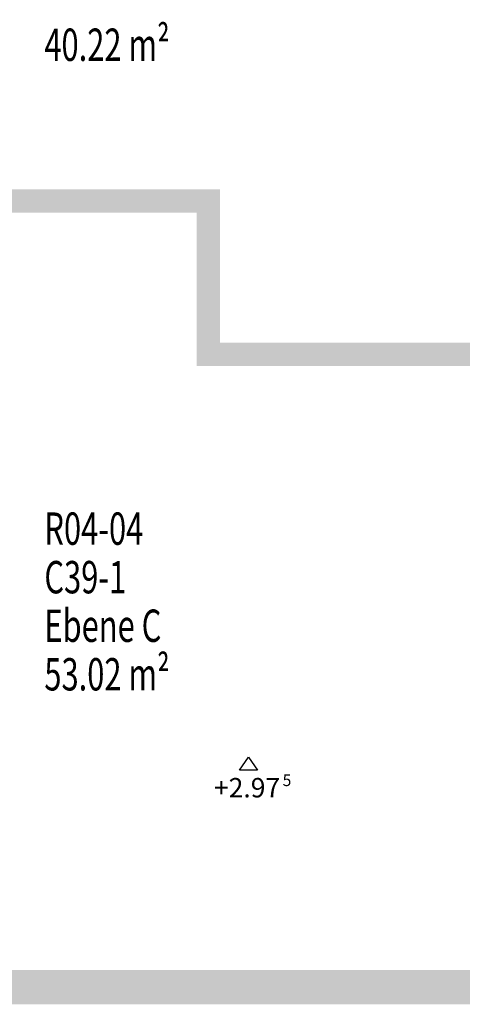
# Model space of a CAD drawing. Units: metres. Extents: x -50 to 95, y -53 to 40.
# Drawn here: x 85 to 89, y -19 to -11 of the extents above; entities that cross this region are included whole.
import ezdxf

# ---------------------------------------------------------------- set-up
doc = ezdxf.new("R2010")
doc.units = ezdxf.units.M
doc.header["$PDMODE"] = 65
doc.linetypes.add('AUSGEZOGEN', pattern=[0])
for name, color, linetype, lineweight in [('Beschriften', 7, 'AUSGEZOGEN', 25), ('Maßlinie_Allgemein', 7, 'AUSGEZOGEN', 25), ('Wand', 7, 'AUSGEZOGEN', 50)]:
    doc.layers.add(name, color=color, linetype=linetype, lineweight=lineweight)
doc.styles.add('ARIAL', font='ARIAL.TTF')
doc.styles.add('TXT', font='txt.shx')
doc.dimstyles.new('_DIMSTYLE_4', dxfattribs={"dimtxt": 0.15, "dimasz": 0.2, "dimexe": 0, "dimexo": 1e-06, "dimgap": 0.075, "dimtad": 2, "dimdec": 1, "dimlfac": 100, "dimrnd": 0.5, "dimzin": 4, "dimdsep": 46, "dimtxsty": 'Standard', "dimblk1": 'ALL_ML_STRICH', "dimblk2": 'ALL_ML_STRICH', "dimsah": 1, "dimcen": 0, "dimse1": 1, "dimse2": 1, "dimclrd": 7, "dimclre": 7, "dimclrt": 7, "dimadec": 0, "dimazin": 0, "dimtfac": 1, "dimtdec": 0, "dimtix": 1, "dimtmove": 2, "dimatfit": 3, "dimfxl": 0, "dimtvp": 1.2, "dimtzin": 0, "dimlwd": 0, "dimlwe": 13, "dimarcsym": 0})
doc.dimstyles.new('_DIMSTYLE_7', dxfattribs={"dimtxt": 0.15, "dimasz": 0.2, "dimexe": 0, "dimexo": 1e-06, "dimgap": 0.075, "dimtad": 2, "dimdec": 3, "dimrnd": 0.005, "dimzin": 4, "dimdsep": 46, "dimtxsty": 'Standard', "dimblk1": 'ALL_ML_STRICH', "dimblk2": 'ALL_ML_STRICH', "dimsah": 1, "dimcen": 0, "dimse1": 1, "dimse2": 1, "dimclrd": 7, "dimclre": 7, "dimclrt": 7, "dimadec": 0, "dimazin": 0, "dimtfac": 1, "dimtdec": 0, "dimtix": 1, "dimtmove": 2, "dimatfit": 3, "dimfxl": 0, "dimtzin": 0, "dimlwd": 0, "dimlwe": 13, "dimarcsym": 0})
doc.dimstyles.new('_DIMSTYLE_8', dxfattribs={"dimtxt": 0.15, "dimasz": 0.2, "dimexe": 0, "dimexo": 1e-06, "dimgap": 0.075, "dimtad": 2, "dimrnd": 0.005, "dimzin": 4, "dimdsep": 46, "dimtxsty": 'Standard', "dimblk1": 'ALL_ML_STRICH', "dimblk2": 'ALL_ML_STRICH', "dimsah": 1, "dimcen": 0, "dimse1": 1, "dimse2": 1, "dimclrd": 7, "dimclre": 7, "dimclrt": 7, "dimadec": 0, "dimazin": 0, "dimtfac": 1, "dimtdec": 0, "dimtix": 1, "dimtmove": 2, "dimatfit": 3, "dimfxl": 0, "dimtzin": 0, "dimlwd": 0, "dimlwe": 13, "dimarcsym": 0})

# ---------------------------------------------------------------- blocks, each defined once
blk = doc.blocks.new('ALL_ML_STRICH')
at = {"color": 0, "linetype": 'ByBlock', "lineweight": -2}
for p, q in [((0, -0.5), (0, 0.5)), ((-1, 0), (0.5, 0)), ((-0.3, -0.3), (0.3, 0.3))]:
    blk.add_line(p, q, dxfattribs=at)
blk = doc.blocks.new('*D14')
at = {"layer": 'DEFPOINTS', "color": 7, "linetype": 'AUSGEZOGEN', "lineweight": 13}
for p in [(85.3501, -12.971), (90.3915, -13.976), (93.7979, -13.976)]:
    blk.add_point(p, dxfattribs=at)
at = {"layer": 'Wand', "color": 7, "linetype": 'AUSGEZOGEN', "lineweight": -2}
blk.add_line((93.7979, -13.976), (93.7979, -12.971), dxfattribs=at)
at = {"layer": 'Wand', "color": 7, "linetype": 'AUSGEZOGEN', "lineweight": 13, "xscale": 0.2, "yscale": 0.2, "zscale": 0.2}
for p, rotation in [((93.7979, -12.971), 90), ((93.7979, -13.976), 270)]:
    blk.add_blockref('ALL_ML_STRICH', p, dxfattribs=dict(at, rotation=rotation))
at = {"layer": 'Wand', "color": 7, "linetype": 'AUSGEZOGEN', "lineweight": 13, "insert": (93.6704, -13.3348), "char_height": 0.15, "width": 0.7875, "attachment_point": 5, "rotation": 90}
blk.add_mtext('\\W1.05;\\A1;{\\A1;{1.00\\H0.099000;\\S5^ ;}}', dxfattribs=at)
blk = doc.blocks.new('*D15')
at = {"layer": 'DEFPOINTS', "color": 7, "linetype": 'AUSGEZOGEN', "lineweight": 13}
for p in [(85.3726, -12.791), (85.3501, -12.971), (93.7979, -12.971)]:
    blk.add_point(p, dxfattribs=at)
at = {"layer": 'Wand', "color": 7, "linetype": 'AUSGEZOGEN', "lineweight": -2}
blk.add_line((93.7979, -12.971), (93.7979, -12.791), dxfattribs=at)
at = {"layer": 'Wand', "color": 7, "linetype": 'AUSGEZOGEN', "lineweight": 13, "xscale": 0.2, "yscale": 0.2, "zscale": 0.2}
for p, rotation in [((93.7979, -12.791), 90), ((93.7979, -12.971), 270)]:
    blk.add_blockref('ALL_ML_STRICH', p, dxfattribs=dict(at, rotation=rotation))
at = {"layer": 'Wand', "color": 7, "linetype": 'AUSGEZOGEN', "lineweight": 13, "insert": (93.5704, -12.8429), "char_height": 0.15, "width": 0.63, "attachment_point": 5, "rotation": 90}
blk.add_mtext('\\W1.05;\\A1;{\\A1;{18\\H0.099000;\\S^ ;}}', dxfattribs=at)
blk = doc.blocks.new('*D16')
at = {"layer": 'DEFPOINTS', "color": 7, "linetype": 'AUSGEZOGEN', "lineweight": 13}
for p in [(91.1983, -9.311), (85.3726, -12.791), (93.7979, -12.791)]:
    blk.add_point(p, dxfattribs=at)
at = {"layer": 'Wand', "color": 7, "linetype": 'AUSGEZOGEN', "lineweight": -2}
blk.add_line((93.7979, -12.791), (93.7979, -9.311), dxfattribs=at)
at = {"layer": 'Wand', "color": 7, "linetype": 'AUSGEZOGEN', "lineweight": 13, "xscale": 0.2, "yscale": 0.2, "zscale": 0.2}
for p, rotation in [((93.7979, -9.311), 90), ((93.7979, -12.791), 270)]:
    blk.add_blockref('ALL_ML_STRICH', p, dxfattribs=dict(at, rotation=rotation))
at = {"layer": 'Wand', "color": 7, "linetype": 'AUSGEZOGEN', "lineweight": 13, "insert": (93.6704, -10.9503), "char_height": 0.15, "width": 0.63, "attachment_point": 5, "rotation": 90}
blk.add_mtext('\\W1.05;\\A1;{\\A1;{3.48\\H0.099000;\\S^ ;}}', dxfattribs=at)
blk = doc.blocks.new('COMPLEX_KOTENVERMASSUNG_15')
at = {"layer": 'Maßlinie_Allgemein', "color": 7, "linetype": 'AUSGEZOGEN', "lineweight": 25}
for p, q in [((86.8545, -17.2779), (86.9245, -17.1779)), ((86.9245, -17.1779), (86.9945, -17.2779)), ((86.9245, -17.1779), (86.9245, -17.1779)), ((86.9245, -17.1779), (86.9245, -17.1779)), ((86.9245, -17.1779), (86.9245, -17.1779)), ((86.9245, -17.1779), (86.9245, -17.1779)), ((86.9945, -17.2779), (86.8545, -17.2779))]:
    blk.add_line(p, q, dxfattribs=at)
at = {"layer": 'Maßlinie_Allgemein', "color": 7, "linetype": 'AUSGEZOGEN', "lineweight": 25, "attachment_point": 7, "style": 'ARIAL'}
for s, insert, char_height, width in [('\\W1.00;+2.97', (86.6573, -17.4879), 0.15, 0.607585), ('\\W0.99;5', (87.1875, -17.4004), 0.09, 0.115064)]:
    blk.add_mtext(s, dxfattribs=dict(at, insert=insert, char_height=char_height, width=width))

msp = doc.modelspace()

# ---------------------------------------------------------------- hatches: boundary and pattern name
at = {"layer": 'Wand', "linetype": 'AUSGEZOGEN', "lineweight": 13}
for points in [[(81.1383, -12.971), (86.5233, -12.971), (86.5233, -12.791), (81.1383, -12.791)], [(86.5233, -12.791), (86.5233, -13.976), (86.7033, -13.976), (86.7033, -12.791)], [(86.5233, -14.156), (91.1983, -14.156), (91.1983, -13.976), (86.5233, -13.976)], [(91.1983, -18.821), (80.9283, -18.821), (80.9283, -19.086), (91.1983, -19.086)]]:
    msp.add_hatch(color=252, dxfattribs=at).paths.add_polyline_path(points)

# ---------------------------------------------------------------- linework, layer by layer
at = {"layer": 'Wand', "color": 7, "linetype": 'AUSGEZOGEN', "lineweight": 18}
for points in [[(81.1383, -12.791, -0.1), (86.5233, -12.791, -0.1), (81.1383, -12.971, -0.1), (86.5233, -12.971, -0.1)], [(86.7033, -12.791, -0.1), (86.7033, -13.976, -0.1), (86.5233, -12.791, -0.1), (86.5233, -13.976, -0.1)], [(86.5233, -13.976, -0.1), (91.1983, -13.976, -0.1), (86.5233, -14.156, -0.1), (91.1983, -14.156, -0.1)], [(91.1983, -19.086, -0.1), (80.9283, -19.086, -0.1), (91.1983, -18.821, -0.1), (80.9283, -18.821, -0.1)]]:
    msp.add_solid(points, dxfattribs=at)

# ---------------------------------------------------------------- block references
at = {"layer": 'Maßlinie_Allgemein', "color": 7, "linetype": 'AUSGEZOGEN', "lineweight": 25}
msp.add_blockref('COMPLEX_KOTENVERMASSUNG_15', (0, 0), dxfattribs=at)

# ---------------------------------------------------------------- texts
at = {"layer": 'Beschriften', "color": 7, "linetype": 'AUSGEZOGEN', "lineweight": 50, "char_height": 0.25, "attachment_point": 1, "style": 'TXT'}
for s, insert, width in [('\\W0.70;40.22\\~m²', (85.3463, -11.5492), 1.365278), ('\\W0.70;R04-04', (85.3463, -15.2867), 1.031944), ('\\W0.70;C39-1', (85.3463, -15.6617), 0.865278), ('\\W0.70;Ebene\\~C', (85.3463, -16.0367), 1.198611), ('\\W0.70;53.02\\~m²', (85.3463, -16.4117), 1.365278)]:
    msp.add_mtext(s, dxfattribs=dict(at, insert=insert, width=width))

# ---------------------------------------------------------------- dimensions: what is measured, and where the dimension line sits
at = {"layer": 'Wand', "color": 7, "linetype": 'AUSGEZOGEN', "lineweight": 13}
for base, p1, p2, dimstyle, picture, middle in [((93.7979, -9.311), (85.3726, -12.791), (91.1983, -9.311), '_DIMSTYLE_8', '*D16', (93.6704, -10.9503)), ((93.7979, -12.791), (85.3501, -12.971), (85.3726, -12.791), '_DIMSTYLE_4', '*D15', (93.5704, -12.8429)), ((93.7979, -12.971), (90.3915, -13.976), (85.3501, -12.971), '_DIMSTYLE_7', '*D14', (93.6704, -13.3348))]:
    dim = msp.add_linear_dim(base=base, p1=p1, p2=p2, angle=90, dimstyle=dimstyle, override={"dimpost": '<>', "dimclrd": 7, "dimclre": 7, "dimclrt": 7, "dimlwd": 0, "dimlwe": 13}, dxfattribs=at)
    dim.commit()
    dim.dimension.update_dxf_attribs({"geometry": picture, "text_midpoint": middle, "dimtype": 160})

doc.saveas('drawing.dxf')
